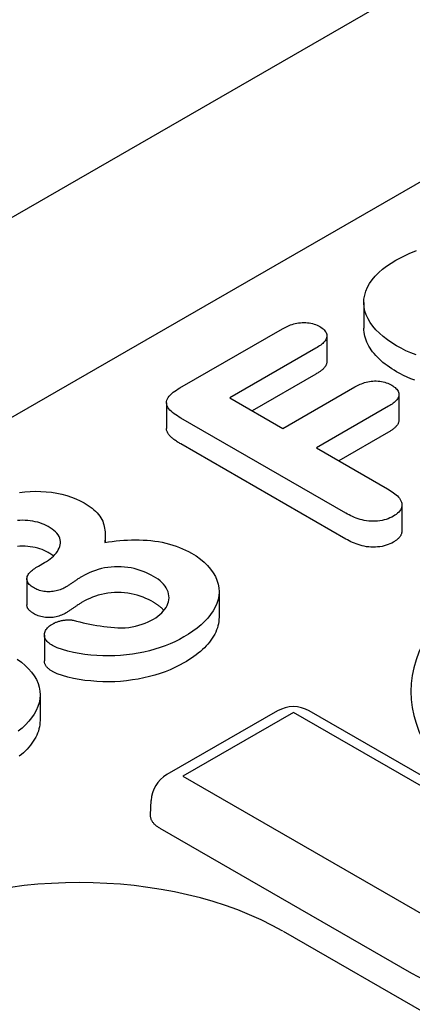
# Model space of a CAD drawing. Units: millimetres. Extents: x -13838 to 102, y -54628 to -51987.
# Drawn here: x -10110 to -10101, y -53897 to -53875 of the extents above; entities that cross this region are included whole.
import ezdxf

# ---------------------------------------------------------------- set-up
doc = ezdxf.new("R2010")
doc.units = ezdxf.units.MM
doc.layers.add('DUENN-18', color=94, linetype='Continuous')
doc.layers.add('SICHTBAR', color=7, linetype='Continuous')

msp = doc.modelspace()

# ---------------------------------------------------------------- linework, layer by layer
at = {"layer": 'DUENN-18'}
for p, q in [((-10142.025, -53902.461), (-10018.839, -53831.523)), ((-10102.399, -53881.588), (-10102.399, -53882.161)), ((-10106.468, -53883.48), (-10104.199, -53882.173)), ((-10103.216, -53882.329), (-10103.216, -53882.902)), ((-10103.457, -53882.601), (-10105.366, -53883.7)), ((-10103.457, -53883.173), (-10104.869, -53883.986)), ((-10104.191, -53884.377), (-10102.595, -53883.458)), ((-10105.366, -53883.7), (-10104.191, -53884.377)), ((-10101.623, -53883.624), (-10101.623, -53884.197)), ((-10106.764, -53883.808), (-10106.764, -53884.38)), ((-10101.852, -53883.886), (-10103.448, -53884.805)), ((-10102.797, -53886.249), (-10106.448, -53884.146)), ((-10101.852, -53884.458), (-10102.951, -53885.091)), ((-10102.797, -53886.821), (-10106.448, -53884.719)), ((-10103.448, -53884.805), (-10101.873, -53885.712)), ((-10101.556, -53886.066), (-10101.556, -53886.638)), ((-10108.118, -53886.739), (-10108.118, -53886.897)), ((-10109.599, -53887.42), (-10109.465, -53887.343)), ((-10109.852, -53887.704), (-10109.852, -53888.276)), ((-10105.602, -53887.979), (-10105.602, -53888.551)), ((-10109.466, -53888.944), (-10109.466, -53889.516)), ((-10109.561, -53890.259), (-10109.561, -53890.831)), ((-10104.306, -53890.621), (-10106.754, -53892.03)), ((-10103.957, -53890.655), (-10106.404, -53892.064)), ((-10098.388, -53893.862), (-10103.957, -53890.655)), ((-10098.039, -53893.827), (-10103.608, -53890.621)), ((-10106.404, -53892.064), (-10100.836, -53895.271)), ((-10107.118, -53892.921), (-10107.104, -53892.606)), ((-10106.913, -53893.216), (-10101.345, -53896.422)), ((-10104.186, -53895.493), (-10071.642, -53914.235))]:
    msp.add_line(p, q, dxfattribs=at)
at = {"layer": 'DUENN-18', "flags": 128}
for points in [[(-10101.688, -53880.656), (-10101.545, -53880.579), (-10101.394, -53880.507), (-10101.234, -53880.442)], [(-10101.674, -53882.549), (-10101.779, -53882.484), (-10101.878, -53882.417), (-10101.971, -53882.346), (-10102.055, -53882.272), (-10102.13, -53882.195), (-10102.198, -53882.116), (-10102.256, -53882.034), (-10102.305, -53881.951), (-10102.345, -53881.865), (-10102.373, -53881.779), (-10102.391, -53881.691), (-10102.399, -53881.603), (-10102.395, -53881.514), (-10102.379, -53881.427), (-10102.352, -53881.34), (-10102.315, -53881.254), (-10102.269, -53881.17), (-10102.212, -53881.088), (-10102.145, -53881.008), (-10102.069, -53880.931), (-10101.985, -53880.857), (-10101.893, -53880.787), (-10101.793, -53880.72), (-10101.688, -53880.656)], [(-10104.199, -53882.173), (-10104.171, -53882.158), (-10104.142, -53882.143), (-10104.112, -53882.128), (-10104.082, -53882.114), (-10104.05, -53882.1), (-10104.018, -53882.087), (-10103.985, -53882.076), (-10103.95, -53882.065), (-10103.914, -53882.056), (-10103.877, -53882.048), (-10103.84, -53882.042), (-10103.801, -53882.037), (-10103.762, -53882.034), (-10103.723, -53882.034), (-10103.684, -53882.035), (-10103.645, -53882.038), (-10103.607, -53882.043), (-10103.569, -53882.049), (-10103.533, -53882.058), (-10103.497, -53882.068), (-10103.464, -53882.08), (-10103.433, -53882.093), (-10103.403, -53882.108), (-10103.374, -53882.123)], [(-10103.374, -53882.123), (-10103.347, -53882.14), (-10103.322, -53882.157), (-10103.298, -53882.175), (-10103.277, -53882.194), (-10103.259, -53882.215), (-10103.244, -53882.236), (-10103.232, -53882.257), (-10103.223, -53882.28), (-10103.218, -53882.302), (-10103.216, -53882.325), (-10103.217, -53882.347), (-10103.221, -53882.37), (-10103.229, -53882.392), (-10103.24, -53882.414), (-10103.253, -53882.435), (-10103.269, -53882.456), (-10103.287, -53882.476), (-10103.307, -53882.496), (-10103.329, -53882.515), (-10103.353, -53882.533), (-10103.378, -53882.55), (-10103.404, -53882.567), (-10103.43, -53882.584), (-10103.457, -53882.601)], [(-10101.674, -53883.121), (-10101.728, -53883.088), (-10101.78, -53883.055), (-10101.832, -53883.022), (-10101.881, -53882.987), (-10101.929, -53882.952), (-10101.974, -53882.915), (-10102.018, -53882.878), (-10102.059, -53882.84), (-10102.098, -53882.802), (-10102.135, -53882.762), (-10102.17, -53882.722), (-10102.203, -53882.682), (-10102.233, -53882.641), (-10102.261, -53882.599), (-10102.287, -53882.557), (-10102.31, -53882.514), (-10102.331, -53882.471), (-10102.349, -53882.427), (-10102.364, -53882.383), (-10102.376, -53882.339), (-10102.386, -53882.295), (-10102.393, -53882.25), (-10102.397, -53882.205), (-10102.399, -53882.161)], [(-10101.242, -53882.75), (-10101.357, -53882.704), (-10101.467, -53882.656), (-10101.573, -53882.603), (-10101.674, -53882.549)], [(-10103.216, -53882.902), (-10103.216, -53882.915), (-10103.218, -53882.928), (-10103.221, -53882.941), (-10103.225, -53882.953), (-10103.23, -53882.966), (-10103.236, -53882.979), (-10103.242, -53882.991), (-10103.25, -53883.004), (-10103.258, -53883.016), (-10103.268, -53883.028), (-10103.278, -53883.039), (-10103.289, -53883.051), (-10103.3, -53883.062), (-10103.312, -53883.073), (-10103.325, -53883.084), (-10103.339, -53883.094), (-10103.352, -53883.105), (-10103.367, -53883.115), (-10103.381, -53883.125), (-10103.396, -53883.135), (-10103.411, -53883.144), (-10103.426, -53883.154), (-10103.442, -53883.164), (-10103.457, -53883.173)], [(-10102.595, -53883.458), (-10102.566, -53883.443), (-10102.538, -53883.428), (-10102.508, -53883.414), (-10102.478, -53883.4), (-10102.447, -53883.387), (-10102.415, -53883.374), (-10102.382, -53883.363), (-10102.347, -53883.353), (-10102.312, -53883.344), (-10102.275, -53883.337), (-10102.238, -53883.332), (-10102.199, -53883.328), (-10102.161, -53883.326), (-10102.122, -53883.326), (-10102.084, -53883.329), (-10102.046, -53883.332), (-10102.008, -53883.338), (-10101.972, -53883.345), (-10101.936, -53883.354), (-10101.902, -53883.365), (-10101.87, -53883.377), (-10101.839, -53883.39), (-10101.81, -53883.405), (-10101.782, -53883.42)], [(-10101.27, -53883.311), (-10101.356, -53883.277), (-10101.439, -53883.241), (-10101.52, -53883.202), (-10101.598, -53883.162), (-10101.674, -53883.121)], [(-10106.448, -53884.146), (-10106.487, -53884.123), (-10106.524, -53884.099), (-10106.561, -53884.075), (-10106.596, -53884.05), (-10106.629, -53884.024), (-10106.659, -53883.997), (-10106.687, -53883.969), (-10106.712, -53883.94), (-10106.732, -53883.91), (-10106.748, -53883.879), (-10106.759, -53883.847), (-10106.764, -53883.815), (-10106.762, -53883.783), (-10106.755, -53883.751), (-10106.742, -53883.72), (-10106.724, -53883.689), (-10106.702, -53883.66), (-10106.675, -53883.631), (-10106.646, -53883.604), (-10106.614, -53883.577), (-10106.581, -53883.552), (-10106.545, -53883.527), (-10106.507, -53883.503), (-10106.468, -53883.48)], [(-10101.782, -53883.42), (-10101.756, -53883.436), (-10101.731, -53883.453), (-10101.707, -53883.47), (-10101.687, -53883.489), (-10101.669, -53883.509), (-10101.654, -53883.529), (-10101.642, -53883.55), (-10101.632, -53883.572), (-10101.626, -53883.593), (-10101.624, -53883.615), (-10101.624, -53883.638), (-10101.627, -53883.66), (-10101.634, -53883.681), (-10101.643, -53883.703), (-10101.656, -53883.724), (-10101.671, -53883.744), (-10101.688, -53883.764), (-10101.708, -53883.783), (-10101.728, -53883.802), (-10101.75, -53883.82), (-10101.774, -53883.837), (-10101.8, -53883.853), (-10101.826, -53883.87), (-10101.852, -53883.886)], [(-10101.623, -53884.197), (-10101.624, -53884.209), (-10101.625, -53884.222), (-10101.628, -53884.234), (-10101.631, -53884.247), (-10101.635, -53884.259), (-10101.641, -53884.271), (-10101.647, -53884.283), (-10101.655, -53884.295), (-10101.663, -53884.306), (-10101.672, -53884.318), (-10101.682, -53884.329), (-10101.692, -53884.34), (-10101.703, -53884.351), (-10101.714, -53884.362), (-10101.726, -53884.372), (-10101.738, -53884.382), (-10101.751, -53884.392), (-10101.765, -53884.402), (-10101.779, -53884.412), (-10101.793, -53884.421), (-10101.807, -53884.431), (-10101.822, -53884.44), (-10101.837, -53884.449), (-10101.852, -53884.458)], [(-10106.448, -53884.719), (-10106.468, -53884.707), (-10106.487, -53884.695), (-10106.507, -53884.683), (-10106.526, -53884.671), (-10106.545, -53884.658), (-10106.563, -53884.646), (-10106.581, -53884.633), (-10106.598, -53884.62), (-10106.615, -53884.607), (-10106.632, -53884.593), (-10106.648, -53884.58), (-10106.663, -53884.566), (-10106.677, -53884.552), (-10106.691, -53884.537), (-10106.703, -53884.523), (-10106.715, -53884.508), (-10106.726, -53884.492), (-10106.735, -53884.477), (-10106.744, -53884.461), (-10106.751, -53884.445), (-10106.757, -53884.429), (-10106.761, -53884.413), (-10106.763, -53884.397), (-10106.764, -53884.38)], [(-10101.873, -53885.712), (-10101.839, -53885.733), (-10101.805, -53885.754), (-10101.772, -53885.775), (-10101.74, -53885.798), (-10101.71, -53885.82), (-10101.682, -53885.844), (-10101.655, -53885.869), (-10101.631, -53885.894), (-10101.61, -53885.92), (-10101.592, -53885.947), (-10101.577, -53885.974), (-10101.566, -53886.003), (-10101.559, -53886.031), (-10101.556, -53886.06), (-10101.557, -53886.089), (-10101.563, -53886.117), (-10101.572, -53886.146), (-10101.585, -53886.173), (-10101.603, -53886.201), (-10101.624, -53886.227), (-10101.65, -53886.251), (-10101.679, -53886.275), (-10101.711, -53886.297), (-10101.745, -53886.318)], [(-10110.017, -53885.789), (-10109.899, -53885.776), (-10109.781, -53885.768), (-10109.661, -53885.765), (-10109.542, -53885.767), (-10109.423, -53885.775), (-10109.306, -53885.788), (-10109.191, -53885.806), (-10109.079, -53885.831), (-10108.971, -53885.86), (-10108.867, -53885.894), (-10108.768, -53885.933), (-10108.675, -53885.976), (-10108.588, -53886.023)], [(-10108.588, -53886.023), (-10108.541, -53886.052), (-10108.494, -53886.081), (-10108.45, -53886.111), (-10108.408, -53886.142), (-10108.369, -53886.175), (-10108.332, -53886.208), (-10108.297, -53886.243), (-10108.266, -53886.278), (-10108.238, -53886.314), (-10108.214, -53886.351), (-10108.193, -53886.389), (-10108.176, -53886.427), (-10108.162, -53886.466), (-10108.149, -53886.504), (-10108.14, -53886.544), (-10108.132, -53886.583), (-10108.126, -53886.622), (-10108.122, -53886.662), (-10108.119, -53886.701), (-10108.118, -53886.741), (-10108.119, -53886.78), (-10108.122, -53886.82), (-10108.126, -53886.859), (-10108.13, -53886.899)], [(-10101.745, -53886.318), (-10101.782, -53886.337), (-10101.82, -53886.356), (-10101.86, -53886.373), (-10101.903, -53886.388), (-10101.948, -53886.4), (-10101.995, -53886.41), (-10102.043, -53886.418), (-10102.092, -53886.424), (-10102.141, -53886.427), (-10102.191, -53886.428), (-10102.241, -53886.427), (-10102.291, -53886.423), (-10102.34, -53886.418), (-10102.387, -53886.409), (-10102.434, -53886.399), (-10102.479, -53886.387), (-10102.523, -53886.373), (-10102.566, -53886.358), (-10102.608, -53886.342), (-10102.648, -53886.325), (-10102.687, -53886.307), (-10102.724, -53886.288), (-10102.761, -53886.269), (-10102.797, -53886.249)], [(-10109.382, -53886.545), (-10109.425, -53886.523), (-10109.469, -53886.502), (-10109.514, -53886.482), (-10109.563, -53886.465), (-10109.614, -53886.45), (-10109.667, -53886.438), (-10109.722, -53886.427), (-10109.777, -53886.419), (-10109.833, -53886.413), (-10109.89, -53886.409), (-10109.947, -53886.407), (-10110.005, -53886.408), (-10110.062, -53886.41)], [(-10109.465, -53887.343), (-10109.421, -53887.316), (-10109.378, -53887.288), (-10109.337, -53887.259), (-10109.299, -53887.228), (-10109.264, -53887.197), (-10109.232, -53887.164), (-10109.204, -53887.13), (-10109.179, -53887.096), (-10109.158, -53887.06), (-10109.14, -53887.024), (-10109.127, -53886.987), (-10109.117, -53886.95), (-10109.111, -53886.913), (-10109.11, -53886.875), (-10109.115, -53886.838), (-10109.126, -53886.801), (-10109.141, -53886.765), (-10109.163, -53886.729), (-10109.19, -53886.695), (-10109.221, -53886.662), (-10109.256, -53886.631), (-10109.296, -53886.601), (-10109.338, -53886.573), (-10109.382, -53886.545)], [(-10101.556, -53886.638), (-10101.556, -53886.65), (-10101.557, -53886.662), (-10101.559, -53886.674), (-10101.561, -53886.685), (-10101.564, -53886.697), (-10101.568, -53886.708), (-10101.573, -53886.72), (-10101.578, -53886.731), (-10101.583, -53886.743), (-10101.59, -53886.754), (-10101.597, -53886.765), (-10101.605, -53886.776), (-10101.613, -53886.786), (-10101.622, -53886.797), (-10101.632, -53886.807), (-10101.643, -53886.817), (-10101.654, -53886.827), (-10101.666, -53886.837), (-10101.678, -53886.846), (-10101.691, -53886.855), (-10101.704, -53886.864), (-10101.717, -53886.873), (-10101.731, -53886.882), (-10101.745, -53886.89)], [(-10109.382, -53887.117), (-10109.425, -53887.095), (-10109.469, -53887.074), (-10109.514, -53887.055), (-10109.563, -53887.037), (-10109.614, -53887.022), (-10109.667, -53887.01), (-10109.722, -53886.999), (-10109.777, -53886.991), (-10109.833, -53886.985), (-10109.89, -53886.981), (-10109.947, -53886.979), (-10110.005, -53886.98), (-10110.062, -53886.983)], [(-10108.13, -53886.899), (-10108.047, -53886.886), (-10107.964, -53886.874), (-10107.879, -53886.864), (-10107.795, -53886.855), (-10107.709, -53886.848), (-10107.624, -53886.843), (-10107.538, -53886.84), (-10107.452, -53886.839), (-10107.365, -53886.84), (-10107.28, -53886.843), (-10107.194, -53886.848), (-10107.109, -53886.856), (-10107.025, -53886.866), (-10106.941, -53886.878), (-10106.859, -53886.894), (-10106.779, -53886.912), (-10106.7, -53886.932), (-10106.624, -53886.954), (-10106.549, -53886.979), (-10106.476, -53887.006), (-10106.407, -53887.035), (-10106.34, -53887.066), (-10106.275, -53887.099), (-10106.212, -53887.132)], [(-10101.745, -53886.89), (-10101.782, -53886.91), (-10101.82, -53886.928), (-10101.86, -53886.945), (-10101.903, -53886.96), (-10101.948, -53886.972), (-10101.995, -53886.983), (-10102.043, -53886.991), (-10102.092, -53886.996), (-10102.141, -53887), (-10102.191, -53887.001), (-10102.241, -53886.999), (-10102.291, -53886.996), (-10102.34, -53886.99), (-10102.387, -53886.982), (-10102.434, -53886.971), (-10102.479, -53886.959), (-10102.523, -53886.945), (-10102.566, -53886.93), (-10102.608, -53886.915), (-10102.648, -53886.898), (-10102.687, -53886.88), (-10102.724, -53886.861), (-10102.761, -53886.841), (-10102.797, -53886.821)], [(-10109.264, -53887.197), (-10109.269, -53887.193), (-10109.273, -53887.19), (-10109.278, -53887.186), (-10109.282, -53887.183), (-10109.287, -53887.179), (-10109.292, -53887.176), (-10109.297, -53887.173), (-10109.301, -53887.169), (-10109.306, -53887.166), (-10109.311, -53887.163), (-10109.316, -53887.159), (-10109.321, -53887.156), (-10109.326, -53887.153), (-10109.331, -53887.15), (-10109.336, -53887.146), (-10109.341, -53887.143), (-10109.346, -53887.14), (-10109.351, -53887.137), (-10109.356, -53887.133), (-10109.362, -53887.13), (-10109.367, -53887.127), (-10109.372, -53887.124), (-10109.377, -53887.121), (-10109.382, -53887.117)], [(-10106.212, -53887.132), (-10106.11, -53887.196), (-10106.015, -53887.263), (-10105.931, -53887.334), (-10105.854, -53887.408), (-10105.788, -53887.486), (-10105.731, -53887.566), (-10105.683, -53887.648), (-10105.647, -53887.732), (-10105.621, -53887.817), (-10105.606, -53887.903), (-10105.602, -53887.989), (-10105.608, -53888.075), (-10105.624, -53888.161), (-10105.65, -53888.246), (-10105.686, -53888.33), (-10105.733, -53888.412), (-10105.788, -53888.493), (-10105.85, -53888.571), (-10105.92, -53888.648), (-10106, -53888.721), (-10106.086, -53888.792), (-10106.178, -53888.86), (-10106.277, -53888.925), (-10106.38, -53888.987)], [(-10109.707, -53887.896), (-10109.733, -53887.879), (-10109.758, -53887.861), (-10109.781, -53887.843), (-10109.801, -53887.824), (-10109.818, -53887.803), (-10109.832, -53887.782), (-10109.842, -53887.76), (-10109.848, -53887.738), (-10109.852, -53887.715), (-10109.852, -53887.693), (-10109.849, -53887.67), (-10109.843, -53887.648), (-10109.833, -53887.626), (-10109.821, -53887.605), (-10109.806, -53887.584), (-10109.788, -53887.564), (-10109.769, -53887.544), (-10109.748, -53887.524), (-10109.727, -53887.506), (-10109.703, -53887.487), (-10109.679, -53887.47), (-10109.653, -53887.453), (-10109.626, -53887.437), (-10109.599, -53887.42)], [(-10107.052, -53887.646), (-10107.106, -53887.617), (-10107.162, -53887.588), (-10107.22, -53887.561), (-10107.281, -53887.536), (-10107.345, -53887.514), (-10107.41, -53887.493), (-10107.478, -53887.475), (-10107.548, -53887.46), (-10107.62, -53887.448), (-10107.693, -53887.44), (-10107.767, -53887.435), (-10107.842, -53887.433), (-10107.916, -53887.435), (-10107.99, -53887.44), (-10108.064, -53887.449), (-10108.135, -53887.461), (-10108.205, -53887.476), (-10108.273, -53887.493), (-10108.338, -53887.514), (-10108.401, -53887.537), (-10108.463, -53887.562), (-10108.521, -53887.589), (-10108.577, -53887.617), (-10108.631, -53887.647)], [(-10108.631, -53887.647), (-10108.646, -53887.656), (-10108.662, -53887.666), (-10108.677, -53887.675), (-10108.692, -53887.684), (-10108.707, -53887.694), (-10108.722, -53887.703), (-10108.737, -53887.713), (-10108.751, -53887.723), (-10108.766, -53887.733), (-10108.78, -53887.743), (-10108.794, -53887.752), (-10108.809, -53887.762), (-10108.823, -53887.772), (-10108.837, -53887.782), (-10108.852, -53887.792), (-10108.866, -53887.802), (-10108.88, -53887.812), (-10108.894, -53887.822), (-10108.908, -53887.832), (-10108.923, -53887.842), (-10108.937, -53887.851), (-10108.953, -53887.861), (-10108.968, -53887.87), (-10108.983, -53887.88)], [(-10107.055, -53888.592), (-10107.003, -53888.56), (-10106.954, -53888.526), (-10106.91, -53888.491), (-10106.87, -53888.453), (-10106.834, -53888.415), (-10106.802, -53888.375), (-10106.774, -53888.334), (-10106.751, -53888.292), (-10106.733, -53888.25), (-10106.719, -53888.207), (-10106.711, -53888.163), (-10106.708, -53888.119), (-10106.711, -53888.075), (-10106.718, -53888.031), (-10106.73, -53887.988), (-10106.747, -53887.945), (-10106.768, -53887.903), (-10106.795, -53887.862), (-10106.827, -53887.822), (-10106.864, -53887.784), (-10106.905, -53887.747), (-10106.951, -53887.712), (-10107.001, -53887.679), (-10107.052, -53887.646)], [(-10108.983, -53887.88), (-10109.008, -53887.893), (-10109.034, -53887.906), (-10109.06, -53887.919), (-10109.087, -53887.931), (-10109.116, -53887.942), (-10109.145, -53887.952), (-10109.176, -53887.961), (-10109.207, -53887.969), (-10109.239, -53887.975), (-10109.273, -53887.981), (-10109.306, -53887.984), (-10109.34, -53887.986), (-10109.375, -53887.987), (-10109.409, -53887.985), (-10109.443, -53887.982), (-10109.476, -53887.978), (-10109.509, -53887.972), (-10109.541, -53887.965), (-10109.572, -53887.956), (-10109.601, -53887.946), (-10109.629, -53887.935), (-10109.656, -53887.922), (-10109.682, -53887.909), (-10109.707, -53887.896)], [(-10107.052, -53888.219), (-10107.106, -53888.189), (-10107.162, -53888.16), (-10107.22, -53888.133), (-10107.281, -53888.109), (-10107.345, -53888.086), (-10107.41, -53888.066), (-10107.478, -53888.048), (-10107.548, -53888.032), (-10107.62, -53888.021), (-10107.693, -53888.012), (-10107.767, -53888.007), (-10107.842, -53888.005), (-10107.916, -53888.007), (-10107.99, -53888.012), (-10108.064, -53888.021), (-10108.135, -53888.033), (-10108.205, -53888.048), (-10108.273, -53888.066), (-10108.338, -53888.087), (-10108.401, -53888.11), (-10108.463, -53888.134), (-10108.521, -53888.161), (-10108.577, -53888.189), (-10108.631, -53888.219)], [(-10109.707, -53888.468), (-10109.717, -53888.461), (-10109.728, -53888.455), (-10109.738, -53888.448), (-10109.748, -53888.441), (-10109.757, -53888.434), (-10109.767, -53888.427), (-10109.776, -53888.419), (-10109.784, -53888.412), (-10109.793, -53888.404), (-10109.8, -53888.397), (-10109.808, -53888.389), (-10109.814, -53888.381), (-10109.82, -53888.372), (-10109.826, -53888.364), (-10109.831, -53888.356), (-10109.836, -53888.347), (-10109.84, -53888.338), (-10109.843, -53888.329), (-10109.846, -53888.321), (-10109.848, -53888.312), (-10109.85, -53888.303), (-10109.851, -53888.294), (-10109.852, -53888.285), (-10109.852, -53888.276)], [(-10108.631, -53888.219), (-10108.646, -53888.228), (-10108.662, -53888.238), (-10108.677, -53888.247), (-10108.692, -53888.257), (-10108.707, -53888.266), (-10108.722, -53888.276), (-10108.737, -53888.285), (-10108.751, -53888.295), (-10108.766, -53888.305), (-10108.78, -53888.315), (-10108.794, -53888.325), (-10108.809, -53888.335), (-10108.823, -53888.345), (-10108.837, -53888.354), (-10108.852, -53888.364), (-10108.866, -53888.374), (-10108.88, -53888.384), (-10108.894, -53888.394), (-10108.908, -53888.404), (-10108.923, -53888.414), (-10108.937, -53888.424), (-10108.953, -53888.433), (-10108.968, -53888.442), (-10108.983, -53888.452)], [(-10106.822, -53888.401), (-10106.829, -53888.393), (-10106.837, -53888.384), (-10106.845, -53888.376), (-10106.853, -53888.368), (-10106.861, -53888.359), (-10106.869, -53888.351), (-10106.878, -53888.343), (-10106.887, -53888.335), (-10106.896, -53888.327), (-10106.905, -53888.32), (-10106.914, -53888.312), (-10106.924, -53888.304), (-10106.934, -53888.297), (-10106.944, -53888.289), (-10106.954, -53888.282), (-10106.965, -53888.275), (-10106.975, -53888.267), (-10106.986, -53888.26), (-10106.997, -53888.253), (-10107.008, -53888.246), (-10107.019, -53888.239), (-10107.03, -53888.232), (-10107.041, -53888.226), (-10107.052, -53888.219)], [(-10108.983, -53888.452), (-10109.008, -53888.465), (-10109.034, -53888.479), (-10109.06, -53888.491), (-10109.087, -53888.503), (-10109.116, -53888.514), (-10109.145, -53888.524), (-10109.176, -53888.533), (-10109.207, -53888.541), (-10109.239, -53888.548), (-10109.273, -53888.553), (-10109.306, -53888.556), (-10109.34, -53888.558), (-10109.375, -53888.559), (-10109.409, -53888.558), (-10109.443, -53888.555), (-10109.476, -53888.55), (-10109.509, -53888.544), (-10109.541, -53888.537), (-10109.572, -53888.528), (-10109.601, -53888.518), (-10109.629, -53888.507), (-10109.656, -53888.494), (-10109.682, -53888.481), (-10109.707, -53888.468)], [(-10105.602, -53888.551), (-10105.603, -53888.598), (-10105.607, -53888.646), (-10105.615, -53888.693), (-10105.625, -53888.739), (-10105.638, -53888.786), (-10105.655, -53888.832), (-10105.675, -53888.878), (-10105.698, -53888.924), (-10105.723, -53888.968), (-10105.751, -53889.013), (-10105.782, -53889.057), (-10105.814, -53889.1), (-10105.849, -53889.143), (-10105.886, -53889.185), (-10105.926, -53889.226), (-10105.969, -53889.266), (-10106.014, -53889.306), (-10106.061, -53889.344), (-10106.11, -53889.382), (-10106.161, -53889.42), (-10106.213, -53889.456), (-10106.268, -53889.491), (-10106.324, -53889.526), (-10106.38, -53889.56)], [(-10109.285, -53889.179), (-10109.311, -53889.162), (-10109.337, -53889.145), (-10109.361, -53889.127), (-10109.383, -53889.108), (-10109.403, -53889.088), (-10109.42, -53889.068), (-10109.434, -53889.047), (-10109.447, -53889.025), (-10109.456, -53889.003), (-10109.462, -53888.981), (-10109.465, -53888.958), (-10109.465, -53888.935), (-10109.463, -53888.912), (-10109.458, -53888.89), (-10109.451, -53888.868), (-10109.44, -53888.846), (-10109.426, -53888.824), (-10109.41, -53888.804), (-10109.393, -53888.783), (-10109.373, -53888.763), (-10109.351, -53888.744), (-10109.327, -53888.727), (-10109.301, -53888.71), (-10109.274, -53888.693)], [(-10109.274, -53888.693), (-10109.258, -53888.685), (-10109.243, -53888.678), (-10109.227, -53888.67), (-10109.211, -53888.663), (-10109.195, -53888.656), (-10109.178, -53888.65), (-10109.161, -53888.644), (-10109.143, -53888.638), (-10109.124, -53888.634), (-10109.106, -53888.629), (-10109.087, -53888.625), (-10109.067, -53888.621), (-10109.048, -53888.618), (-10109.028, -53888.615), (-10109.009, -53888.612), (-10108.989, -53888.61), (-10108.969, -53888.608), (-10108.948, -53888.608), (-10108.928, -53888.607), (-10108.908, -53888.608), (-10108.888, -53888.609), (-10108.868, -53888.611), (-10108.848, -53888.615), (-10108.829, -53888.618)], [(-10108.829, -53888.618), (-10108.756, -53888.636), (-10108.682, -53888.654), (-10108.608, -53888.671), (-10108.534, -53888.688), (-10108.459, -53888.703), (-10108.383, -53888.718), (-10108.307, -53888.731), (-10108.23, -53888.744), (-10108.153, -53888.755), (-10108.075, -53888.765), (-10107.996, -53888.773), (-10107.917, -53888.78), (-10107.837, -53888.784), (-10107.758, -53888.785), (-10107.678, -53888.782), (-10107.599, -53888.774), (-10107.522, -53888.763), (-10107.447, -53888.748), (-10107.374, -53888.729), (-10107.304, -53888.706), (-10107.238, -53888.681), (-10107.173, -53888.654), (-10107.113, -53888.624), (-10107.055, -53888.592)], [(-10106.38, -53888.987), (-10106.477, -53889.04), (-10106.577, -53889.091), (-10106.681, -53889.138), (-10106.79, -53889.182), (-10106.902, -53889.223), (-10107.019, -53889.26), (-10107.14, -53889.292), (-10107.263, -53889.321), (-10107.389, -53889.345), (-10107.517, -53889.366), (-10107.647, -53889.383), (-10107.778, -53889.396), (-10107.91, -53889.403), (-10108.043, -53889.406), (-10108.176, -53889.404), (-10108.308, -53889.398), (-10108.44, -53889.388), (-10108.571, -53889.374), (-10108.699, -53889.354), (-10108.825, -53889.33), (-10108.948, -53889.301), (-10109.068, -53889.267), (-10109.182, -53889.227), (-10109.285, -53889.179)], [(-10110.07, -53889.476), (-10109.975, -53889.543), (-10109.89, -53889.614), (-10109.814, -53889.689), (-10109.747, -53889.766), (-10109.691, -53889.846), (-10109.643, -53889.928), (-10109.606, -53890.012), (-10109.58, -53890.097), (-10109.565, -53890.183), (-10109.562, -53890.269), (-10109.568, -53890.356), (-10109.583, -53890.442), (-10109.609, -53890.527), (-10109.646, -53890.61), (-10109.693, -53890.693), (-10109.747, -53890.773), (-10109.81, -53890.852), (-10109.88, -53890.928), (-10109.96, -53891.001), (-10110.046, -53891.072)], [(-10109.285, -53889.751), (-10109.297, -53889.743), (-10109.31, -53889.735), (-10109.323, -53889.727), (-10109.335, -53889.718), (-10109.347, -53889.71), (-10109.359, -53889.701), (-10109.37, -53889.692), (-10109.38, -53889.683), (-10109.39, -53889.673), (-10109.4, -53889.664), (-10109.408, -53889.654), (-10109.417, -53889.644), (-10109.424, -53889.634), (-10109.431, -53889.624), (-10109.438, -53889.613), (-10109.444, -53889.603), (-10109.449, -53889.592), (-10109.454, -53889.581), (-10109.457, -53889.571), (-10109.46, -53889.56), (-10109.463, -53889.549), (-10109.464, -53889.538), (-10109.465, -53889.527), (-10109.466, -53889.516)], [(-10106.38, -53889.56), (-10106.477, -53889.612), (-10106.577, -53889.663), (-10106.681, -53889.711), (-10106.79, -53889.755), (-10106.902, -53889.795), (-10107.019, -53889.832), (-10107.14, -53889.864), (-10107.263, -53889.893), (-10107.389, -53889.917), (-10107.517, -53889.938), (-10107.647, -53889.956), (-10107.778, -53889.968), (-10107.91, -53889.976), (-10108.043, -53889.978), (-10108.176, -53889.977), (-10108.308, -53889.971), (-10108.44, -53889.96), (-10108.571, -53889.946), (-10108.699, -53889.927), (-10108.825, -53889.902), (-10108.948, -53889.873), (-10109.068, -53889.839), (-10109.182, -53889.8), (-10109.285, -53889.751)], [(-10109.561, -53890.831), (-10109.563, -53890.879), (-10109.567, -53890.926), (-10109.575, -53890.973), (-10109.585, -53891.02), (-10109.598, -53891.066), (-10109.615, -53891.113), (-10109.634, -53891.158), (-10109.657, -53891.204), (-10109.683, -53891.249), (-10109.711, -53891.293), (-10109.741, -53891.337), (-10109.774, -53891.38), (-10109.809, -53891.423), (-10109.846, -53891.465), (-10109.886, -53891.506), (-10109.929, -53891.547), (-10109.974, -53891.586), (-10110.021, -53891.625)], [(-10106.913, -53893.216), (-10106.928, -53893.207), (-10106.943, -53893.198), (-10106.957, -53893.188), (-10106.971, -53893.178), (-10106.984, -53893.168), (-10106.997, -53893.157), (-10107.01, -53893.146), (-10107.022, -53893.135), (-10107.033, -53893.123), (-10107.044, -53893.111), (-10107.054, -53893.099), (-10107.064, -53893.086), (-10107.073, -53893.073), (-10107.081, -53893.06), (-10107.088, -53893.047), (-10107.095, -53893.034), (-10107.101, -53893.02), (-10107.106, -53893.006), (-10107.11, -53892.992), (-10107.113, -53892.978), (-10107.116, -53892.963), (-10107.117, -53892.949), (-10107.118, -53892.935), (-10107.118, -53892.921)]]:
    msp.add_lwpolyline(points, dxfattribs=at)
at = {"layer": 'DUENN-18'}
for centre, start, end in [((-10103.957, -53891.227), 60.064, 119.936), ((-10106.404, -53892.637), 119.936, 177.4706)]:
    msp.add_arc(centre, 0.7, start, end, dxfattribs=at)
for centre, major_axis, end_param in [((-10094.984, -53890.194), (-6.376, 0), 7.068583), ((-10108.695, -53898.09), (-6.376, 0), 7.068583), ((-10099.612, -53895.425), (2.45, 0), 6.320109)]:
    msp.add_ellipse(centre, major_axis=major_axis, ratio=0.575862, start_param=3.926991, end_param=end_param, dxfattribs=at)
at = {"layer": 'SICHTBAR'}
msp.add_line((-9961.514, -53794.094), (-10208.507, -53936.328), dxfattribs=at)

doc.saveas('drawing.dxf')
